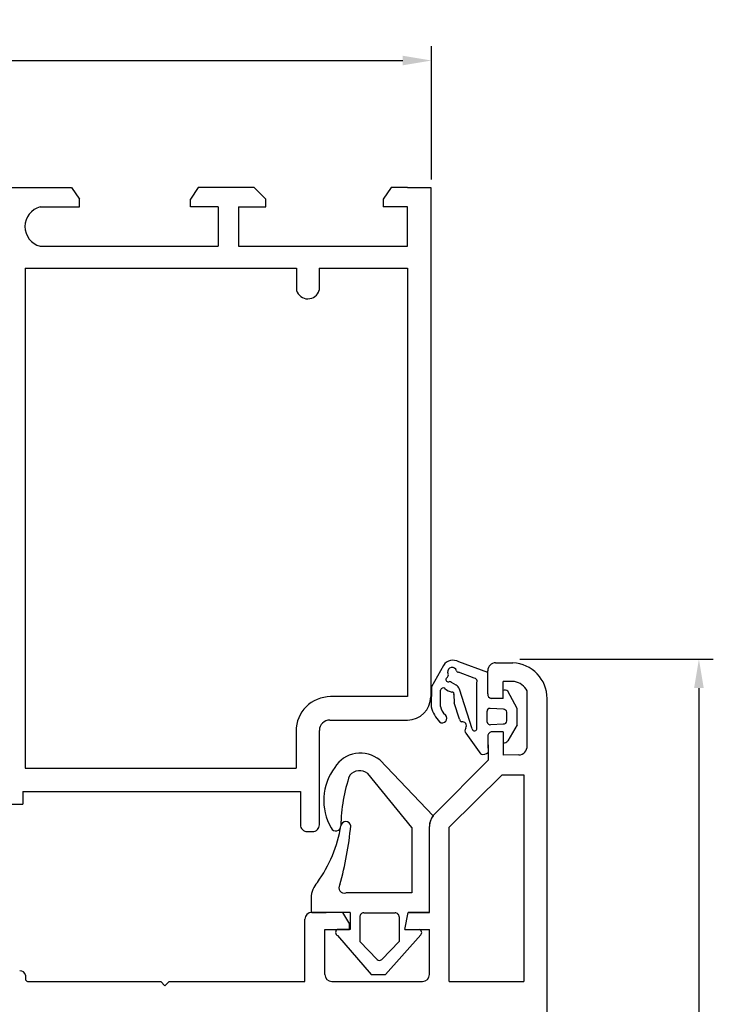
# Model space of a CAD drawing. Units: millimetres. Extents: x 62 to 2255, y -154 to 489.
# Drawn here: x 1762 to 1822, y 403 to 489 of the extents above; entities that cross this region are included whole.
import ezdxf

# ---------------------------------------------------------------- set-up
doc = ezdxf.new("R2010")
doc.units = ezdxf.units.MM
for name, color, linetype in [('cotes', 150, 'Continuous'), ('joints', 6, 'Continuous'), ('profiles alu', 7, 'Continuous')]:
    doc.layers.add(name, color=color, linetype=linetype)
doc.styles.get("Standard").update_dxf_attribs({"font": 'arial.ttf'})
doc.dimstyles.new('Annotatif', dxfattribs={"dimscale": 0, "dimtxt": 2.5, "dimasz": 2.5, "dimexe": 1.25, "dimexo": 0.625, "dimtad": 1, "dimdec": 0, "dimtxsty": 'Standard', "dimcen": 2.5, "dimadec": 0, "dimazin": 0, "dimtfac": 1, "dimtdec": 0, "dimtmove": 0, "dimatfit": 3, "dimfxl": 1, "dimarcsym": 0})

# ---------------------------------------------------------------- blocks, each defined once
blk = doc.blocks.new('*D44')
at = {"layer": 'cotes', "color": 0, "lineweight": -2}
for p, q in [((1715.540264668761, 474.8162842223658), (1715.540264668761, 486.373441063366)), ((1797.540264668761, 474.816284222366), (1797.540264668761, 486.373441063366)), ((1718.040264668761, 485.123441063366), (1795.040264668761, 485.123441063366))]:
    blk.add_line(p, q, dxfattribs=at)
at = {"layer": 'cotes', "color": 0}
for points in [[(1718.040264668761, 485.5401077300327), (1718.040264668761, 484.7067743966994), (1715.540264668761, 485.123441063366)], [(1795.040264668761, 485.5401077300327), (1795.040264668761, 484.7067743966994), (1797.540264668761, 485.123441063366)]]:
    blk.add_solid(points, dxfattribs=at)
at = {"layer": 'Defpoints', "color": 0}
for p in [(1797.540264668761, 485.123441063366), (1715.540264668761, 474.1912842223658), (1797.540264668761, 474.191284222366)]:
    blk.add_point(p, dxfattribs=at)
at = {"layer": 'cotes', "color": 0, "insert": (1756.540264668761, 487.0248735326703), "char_height": 2.5, "attachment_point": 5}
blk.add_mtext('82', dxfattribs=at)
blk = doc.blocks.new('*D48')
at = {"layer": 'cotes', "color": 0, "lineweight": -2}
for p, q in [((1805.217831676442, 433.200434911707), (1821.987869832265, 433.200434911707)), ((1820.737869832265, 430.700434911707), (1820.737869832265, 318.9143991965241)), ((1800.152046569558, 316.4143991965241), (1821.987869832265, 316.4143991965241))]:
    blk.add_line(p, q, dxfattribs=at)
at = {"layer": 'cotes', "color": 0}
for points in [[(1820.321203165599, 430.700434911707), (1821.154536498932, 430.700434911707), (1820.737869832265, 433.200434911707)], [(1820.321203165599, 318.9143991965241), (1821.154536498932, 318.9143991965241), (1820.737869832265, 316.4143991965241)]]:
    blk.add_solid(points, dxfattribs=at)
at = {"layer": 'Defpoints', "color": 0}
for p in [(1804.592831676442, 433.200434911707), (1799.527046569558, 316.4143991965241), (1820.737869832265, 316.4143991965241)]:
    blk.add_point(p, dxfattribs=at)
at = {"layer": 'cotes', "color": 0, "insert": (1818.857753870464, 374.8074170541149), "char_height": 2.5, "attachment_point": 5, "rotation": 90}
blk.add_mtext('117', dxfattribs=at)

msp = doc.modelspace()

# ---------------------------------------------------------------- linework, layer by layer
at = {"layer": 'joints'}
for p, q in [((1802.418007254604, 432.0371444100751), (1799.908937674365, 432.9811016412318)), ((1798.568802940661, 432.6659871675879), (1797.540264668761, 430.7960462549968)), ((1801.249073456956, 431.5630862721687), (1799.877406054903, 432.08302493979)), ((1802.418007254604, 430.1953854423232), (1802.418007254604, 432.0371444100751)), ((1797.540264668761, 430.7960462549968), (1797.501395114414, 429.0556199404878)), ((1798.332308452492, 429.1051930925464), (1798.332308452492, 430.5232084616077)), ((1799.672444235082, 430.9486127396035), (1799.27828640517, 431.1849487136683)), ((1801.059878495752, 427.1514831658174), (1799.972003011062, 430.6019869611905)), ((1801.485567945125, 427.2302616654001), (1801.485567945125, 431.2164604937557)), ((1803.753766702668, 429.7888018431318), (1803.753766702668, 430.5246884031499)), ((1804.981237413975, 428.9322614095604), (1804.151749820856, 430.4142899539515)), ((1799.481009901662, 430.1484005160478), (1799.499014034723, 429.4045516761475)), ((1803.753766702668, 429.7888018431318), (1802.708749018866, 429.7888018431318)), ((1799.972003011062, 427.9865367824027), (1799.499014034723, 429.4045516761475)), ((1803.787447490125, 428.8531017037571), (1802.620741907894, 428.9318802033381)), ((1804.981237413975, 427.500471282036), (1804.981237413975, 428.9322614095604)), ((1802.384247419725, 427.7502008083397), (1802.384247419725, 428.6797883392305)), ((1804.071241505261, 427.8447351979653), (1804.071241505261, 428.6167657296942)), ((1802.699573054322, 427.5296207243196), (1803.771681680394, 427.5926433338577)), ((1804.981237413975, 427.500471282036), (1804.151749820856, 426.1189190960599)), ((1801.848193106689, 424.9771931550717), (1800.555356851064, 426.773345607317)), ((1802.418007254604, 426.4848495330175), (1802.442689240632, 425.1087285640883)), ((1803.753766702668, 426.8914331322089), (1802.708749018866, 426.8914331322089)), ((1803.753766702668, 426.8914331322089), (1803.753766702668, 425.941534827904)), ((1797.683494681153, 419.6266504377768), (1793.051807932216, 424.4635163462485)), ((1795.835738831047, 418.6140485294495), (1792.004859990318, 423.2983785443907)), ((1795.835738831047, 418.6140485294495), (1795.835738831047, 412.9310295132805)), ((1797.355875791184, 411.2412587886397), (1797.355875791184, 418.6922491604969)), ((1787.103238173459, 412.5030195339082), (1787.103238173459, 411.2382071031757)), ((1795.835738831047, 412.9310295132805), (1790.101317038184, 412.9310295132805)), ((1790.481933746172, 411.2412587886397), (1787.103238173459, 411.2412587886397)), ((1790.481933746172, 411.2412587886397), (1790.481933746172, 409.7671733080392)), ((1791.318989053829, 410.8482294709052), (1791.318989053829, 408.7235129050755)), ((1791.663636304489, 411.1964171491222), (1794.383437247044, 411.1964171491222)), ((1794.728084497705, 410.8482294709052), (1794.728084497705, 408.7235129050755)), ((1795.213633887292, 409.7671733080392), (1795.523923172963, 411.2412587886397)), ((1795.523923172963, 411.2412587886397), (1797.355875791184, 411.2412587886397)), ((1790.481933746172, 409.7671733080392), (1789.35731016064, 409.7671733080392)), ((1789.384649751518, 409.2235219023191), (1792.299968341796, 405.8596374766316)), ((1793.562271517701, 405.8446202330565), (1796.612837700952, 409.2835908766233)), ((1795.213633887292, 409.7671733080392), (1796.462562714192, 409.7641459982865)), ((1791.318989053829, 408.7235129050755), (1792.826891050846, 407.141277033094)), ((1794.728084497705, 408.7235129050755), (1793.220182500687, 407.141277033094)), ((1792.299968341796, 405.8596374766316), (1793.562271517701, 405.8446202330565))]:
    msp.add_line(p, q, dxfattribs=at)
for centre, radius, start, end in [((1799.414115067851, 432.0782546450669), 1.029554326105977, 61.27421080846734, 145.1897047722147), ((1799.330059088957, 432.1002638456162), 0.3975517870245742, 14.40470871061343, 187.3520528922858), ((1799.838602528297, 432.2002647890426), 0.1234945178135689, 180.5113719895799, 288.3132823448628), ((1798.999173335243, 431.4438223943002), 0.2070727489535152, 152.2725418220245, 297.7657047859119), ((1798.66968416276, 431.8433150778496), 0.3365589882049632, 295.7458370844169, 37.75614767297961), ((1799.103858951805, 431.0221089495885), 0.2386246534891841, 43.03222904985091, 91.97391586029788), ((1801.249789049357, 431.3095843446977), 0.2535029374663234, 338.4478326499262, 90.16173571510967), ((1798.562647156979, 430.4793448730329), 0.2344780015003818, 51.84271514858368, 169.218210629947), ((1799.528209721755, 431.4849669179061), 1.161030264597108, 225.0192280581033, 259.5440431682104), ((1799.404953402963, 430.4146891740625), 0.5971814792065697, 18.27850784123674, 63.38954864871056), ((1803.880507340392, 430.095919565078), 0.4182489542361488, 49.56995069060413, 107.6394901388305), ((1799.357113154897, 430.2104370186521), 0.1385602089863711, 333.402353964883, 106.6093868612645), ((1802.843412320377, 430.192341839575), 0.4254159535129461, 179.5900786541622, 251.5458895376685), ((1800.684135205673, 430.0039754074501), 3.321025832514077, 196.5923853264594, 222.4797412151784), ((1799.410750182363, 429.2281762686057), 1.085431447085169, 186.5057828747304, 232.9104780984383), ((1802.570498538132, 428.7420379186792), 0.1963784337689295, 75.17605837779335, 198.4808608686076), ((1803.783171098101, 428.5594075991271), 0.2937252366132764, 11.26097473170099, 89.16579224063321), ((1798.473079116985, 428.0812025844939), 0.3989660198650821, 233.3318707291077, 44.8012501994733), ((1800.214193535485, 427.9983583860635), 0.242478865951529, 182.7944563387843, 255.5756744236974), ((1803.813093994639, 427.8474620799393), 0.258161912616298, 260.7691787895023, 359.3947916917263), ((1800.231868559063, 427.4287039041633), 0.3438020525730067, 324.2892000422672, 103.12628129667), ((1800.763160802928, 427.023108349937), 0.3249060018092706, 140.8977481616762, 230.2393606776591), ((1801.272100068485, 427.1942396949239), 0.2164858349047591, 191.390959479377, 9.578231440784894), ((1802.613422078916, 427.7421390206441), 0.2293164120515839, 177.9853094446231, 292.0667208173369), ((1802.843412320377, 426.4878931357657), 0.4254159535129461, 108.4541104623315, 180.4099213458378), ((1803.81741069554, 426.3338956413104), 0.3974890762339184, 260.7864244093267, 327.2594083194146), ((1791.385877502533, 422.4293515763316), 2.629287072138736, 50.68337544524331, 148.2683553383742), ((1802.043084548819, 425.5055786307644), 0.5631819289889028, 249.7538418896791, 315.19816287678), ((1792.984806123402, 420.9432514290734), 4.7895279688042, 143.2013273280371, 209.7459041765306), ((1803.553269329757, 418.6185653235066), 13.87195426257939, 160.9303521852465, 179.4673013052555), ((1791.307392407051, 422.3389686242595), 1.18614013697907, 53.98376364256816, 136.8109368096328), ((1798.852187380758, 418.6922491604969), 1.496311589574217, 141.3567232141856, 180), ((1778.143128035151, 420.6708735311481), 11.69798374179411, 324.2773998975383, 350.5366796047245), ((1789.234254084502, 418.751428696633), 0.4476774003150109, 204.341734394916, 359.5017224522151), ((1761.75170142021, 421.4553961324787), 28.91337900655596, 344.3279901965035, 354.626132357547), ((1790.109957229807, 418.6989396590675), 0.4307923916277417, 6.477121372864139, 173.5229246541987), ((1789.067721368322, 412.4912629854757), 1.96451837337566, 136.6075340486923, 179.6571146191948), ((1789.970984600536, 413.3776741551123), 0.4652719423954114, 144.9280408618443, 286.2674259672485), ((1791.648832982913, 410.8664046976996), 0.3303442998188236, 87.43161309688469, 183.153951468705), ((1794.39824056862, 410.8664046976996), 0.3303442998188236, 356.846048531295, 92.56838690311531), ((1789.547908033552, 409.5042451104587), 0.3247441858465531, 125.9385307623932, 239.8192936846681), ((1796.406442090805, 409.4828225493352), 0.2868665322053419, 316.0118173212244, 78.71828309471007), ((1793.023536775767, 407.3488656826053), 0.2859415823832141, 226.5506605706744, 313.4493394293254)]:
    msp.add_arc(centre, radius, start, end, dxfattribs=at)
at = {"layer": 'profiles alu'}
for p, q in [((1760.084140253518, 474.1172933101634), (1766.321105475279, 474.1172933101634)), ((1766.321105475279, 474.1172933101634), (1766.995767508471, 473.0998014292518)), ((1777.298858306494, 474.1172933101634), (1776.624196273302, 473.0998014292536)), ((1782.159990587401, 474.1172933101634), (1777.298858306494, 474.1172933101634)), ((1782.159990587401, 474.1172933101634), (1783.183612852369, 473.0998014292536)), ((1794.031504535617, 474.1172933101634), (1793.356842502424, 473.0998014292518)), ((1795.462974693606, 474.1172933101634), (1794.031504535617, 474.1172933101634)), ((1795.462974693606, 474.1172933101634), (1797.473144278687, 474.1172933101634)), ((1797.473144278687, 474.1172933101634), (1797.473144278687, 429.9236451249308)), ((1766.995767508471, 472.428298921147), (1766.995767508471, 473.0998014292518)), ((1776.624196273302, 472.4282989211488), (1776.624196273302, 473.0998014292536)), ((1783.183612852369, 472.4282989211488), (1783.183612852369, 473.0998014292536)), ((1793.356842502424, 473.0998014292518), (1793.356842502424, 472.428298921147)), ((1763.596698294143, 472.428298921147), (1766.995767508471, 472.428298921147)), ((1779.037546938022, 472.4282989211488), (1776.624196273302, 472.4282989211488)), ((1779.037546938022, 472.4282989211488), (1779.037546938022, 469.0156431422276)), ((1780.807948776504, 472.4282989211488), (1783.183612852369, 472.4282989211488)), ((1795.462974693606, 472.428298921147), (1793.356842502424, 472.428298921147)), ((1763.596698294143, 469.0156431422276), (1779.037546938022, 469.0156431422276)), ((1780.807948776504, 469.0156431422276), (1795.462974693606, 469.0156431422276)), ((1762.280835114294, 467.1099445634165), (1785.826008107625, 467.1099445634165)), ((1762.280835114294, 467.1099445634165), (1762.280835114294, 423.7364157263312)), ((1785.826008107625, 467.1099445634165), (1785.826008107625, 465.1823880197499)), ((1787.800014031311, 467.1099445634165), (1795.462974693606, 467.1099445634165)), ((1787.800014031311, 467.1099445634165), (1787.800014031311, 465.2017518930543)), ((1795.462974693606, 467.1099445634165), (1795.462974693606, 429.9511380087908)), ((1786.766793742013, 464.4583680292574), (1786.813011069468, 464.4574612979627)), ((1802.418007254604, 430.1953854423232), (1802.418007254604, 432.1980691770846)), ((1803.106310585808, 432.8863725082888), (1804.592831676444, 432.8863725082888)), ((1804.747026134193, 431.260574963168), (1803.753766702668, 431.260574963168)), ((1803.753766702668, 429.7888018431318), (1803.753766702668, 431.260574963168)), ((1805.82622439971, 425.6972704191071), (1805.82622439971, 430.4450906229454)), ((1795.462974693606, 429.9511380087908), (1788.793731575611, 429.9511380087908)), ((1803.753766702668, 429.7888018431318), (1802.708749018866, 429.7888018431318)), ((1807.574688465905, 338.2058353147136), (1807.574688465905, 429.7800630945353)), ((1788.719011413215, 427.9236451249308), (1795.473144278687, 427.9236451249308)), ((1787.821224459471, 418.8442016837737), (1787.821224459471, 427.025858171186)), ((1785.793731575611, 426.9511380087911), (1785.793731575611, 423.7364157263312)), ((1802.418007254604, 426.4848495330175), (1802.454777725972, 424.4347464080297)), ((1803.753766702668, 426.8914331322089), (1802.708749018866, 426.8914331322089)), ((1803.753766702668, 426.8914331322089), (1803.753766702668, 424.8817860788845)), ((1802.454777725972, 424.4347464080297), (1797.791444573059, 419.7476036360208)), ((1805.124189076701, 424.8949120262591), (1803.753766702668, 424.8817860788845)), ((1762.280835114294, 423.7364157263312), (1785.793731575611, 423.7364157263312)), ((1803.658601250143, 423.1585566655763), (1799.081494065233, 418.6305664172455)), ((1803.658601250143, 423.1585566655763), (1805.564518880824, 423.1585566655763)), ((1762.104078125161, 421.7112514313869), (1762.104078125161, 420.6268986244427)), ((1762.104078125161, 421.7112514313869), (1786.172532315006, 421.7112514313869)), ((1786.172532315006, 421.7112514313869), (1786.172532315006, 418.8442016837737)), ((1760.232170327509, 420.6268986244427), (1762.104078125161, 420.6268986244427)), ((1797.355875791184, 411.2412587886397), (1797.355875791184, 418.6922491604969)), ((1799.081494065233, 405.2456566565329), (1799.081494065233, 418.6305664172455)), ((1786.771056950836, 418.2456770479432), (1787.222699823641, 418.2456770479432)), ((1787.163601283708, 411.2412587886397), (1788.405462813119, 411.2412587886397)), ((1789.817943276797, 411.2412587886397), (1787.882167013154, 411.2412587886397)), ((1789.817943276797, 411.2412587886397), (1790.423925399353, 410.2237669077299)), ((1795.213633887292, 409.7671733080392), (1795.523923172963, 411.2412587886397)), ((1797.355875791184, 411.2412587886397), (1795.523923172963, 411.2412587886397)), ((1786.565076647878, 405.2456566565329), (1786.565076647878, 410.642734152811)), ((1790.423925399353, 409.7671733080392), (1790.423925399353, 410.2237669077299)), ((1788.290694921927, 409.7671733080392), (1790.423925399353, 409.7671733080392)), ((1788.290694921927, 405.8441812923634), (1788.290694921927, 409.7671733080392)), ((1795.213633887292, 409.7671733080392), (1797.355875791184, 409.7671733080392)), ((1797.355875791184, 405.8441812923634), (1797.355875791184, 409.7671733080392)), ((1762.33223892232, 405.791512781489), (1762.33223892232, 405.4040392576758)), ((1762.568952239015, 405.2456566565329), (1774.060498552688, 405.2456566565329)), ((1774.060498552688, 405.2456566565329), (1774.421494741096, 404.8846604681262)), ((1774.421494741096, 404.8846604681262), (1774.782490929503, 405.2456566565329)), ((1774.782490929503, 405.2456566565329), (1786.565076647878, 405.2456566565329)), ((1788.889219557757, 405.2456566565329), (1796.757351155354, 405.2456566565329)), ((1799.081494065233, 405.2456566565329), (1805.564518880824, 405.2456566565329))]:
    msp.add_line(p, q, dxfattribs=at)
for points in [[(1780.807948776504, 472.4282989211488), (1780.807948776504, 469.0156431422276)], [(1795.462974693606, 469.0156431422276), (1795.462974693606, 472.428298921147)], [(1805.564518880824, 423.1585566655763), (1805.564518880824, 405.2456566565329)]]:
    msp.add_lwpolyline(points, dxfattribs=at)
for centre, radius, start, end in [((1764.038163081208, 470.7219710316872), 1.762511283528923, 104.5056143986822, 255.4943856013179), ((1786.810109278288, 465.4878864435459), 1.030429231457376, 197.2461175560425, 343.8779242899937), ((1803.106310585808, 432.1980691770846), 0.6883033312041399, 90, 180), ((1804.45824084377, 429.7728241319423), 3.116456029545505, 0.133087835482524, 87.52478912984492), ((1804.50760640583, 429.8218923295049), 1.458468212451723, 25.29610818632168, 80.55165546714845), ((1788.793731575611, 426.9511380087908), 3, 90, 180), ((1795.473144278687, 429.9236451249308), 2, 270, 0), ((1802.843412320377, 430.192341839575), 0.4254159535129461, 179.5900786541622, 251.5458895376685), ((1788.719011413215, 427.025858171186), 0.897786953744685, 90, 180), ((1802.843412320377, 426.4878931357657), 0.4254159535129461, 108.4541104623315, 180.4099213458378), ((1805.105122941322, 425.6199015052212), 0.7252401410046637, 271.5064457958135, 6.123990687222658), ((1798.852187380758, 418.6922491604969), 1.496311589574217, 135.1458950073225, 180), ((1786.771056950836, 418.8442016837732), 0.598524635830131, 179.9999999999479, 269.9999999999609), ((1787.222699823641, 418.8442016837732), 0.5985246358300174, 270.0000000000391, 5.211020790109826e-11), ((1787.163601283708, 410.642734152811), 0.5985246358296868, 90, 180), ((1761.839799096738, 405.6652457198493), 0.5083702909048762, 14.38144259279026, 92.54461742542708), ((1788.889219557757, 405.8441812923634), 0.5985246358296868, 180, 270), ((1796.757351155354, 405.8441812923634), 0.5985246358296868, 270, 0), ((1762.568952239015, 405.5017398438927), 0.2560831873584845, 202.4278010815354, 270)]:
    msp.add_arc(centre, radius, start, end, dxfattribs=at)

# ---------------------------------------------------------------- dimensions: what is measured, and where the dimension line sits
at = {"layer": 'cotes'}
dim = msp.add_linear_dim(base=(1797.540264668761, 485.123441063366), p1=(1715.540264668761, 474.1912842223658), p2=(1797.540264668761, 474.191284222366), dimstyle='Annotatif', dxfattribs=at)
dim.commit()
dim.dimension.update_dxf_attribs({"geometry": '*D44', "text_midpoint": (1756.540264668761, 487.0248735326703)})
dim = msp.add_linear_dim(base=(1820.737869832265, 316.4143991965241), p1=(1804.592831676441, 433.2004349117068), p2=(1799.527046569557, 316.414399196524), angle=90, dimstyle='Annotatif', dxfattribs=at)
dim.commit()
dim.dimension.update_dxf_attribs({"geometry": '*D48', "text_midpoint": (1818.857753870464, 374.8074170541149)})

doc.saveas('drawing.dxf')
